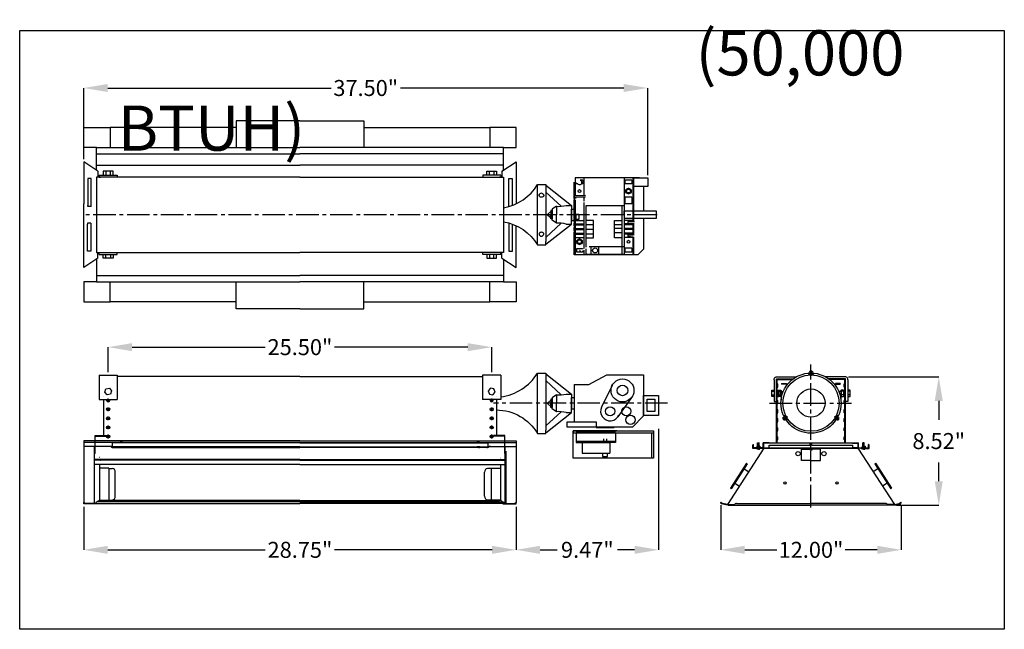
# Model space of a CAD drawing. Extents: x 99 to 492, y 58 to 226.
# Drawn here: x 241 to 306, y 156 to 196 of the extents above; entities that cross this region are included whole.
import ezdxf

# ---------------------------------------------------------------- set-up
doc = ezdxf.new("R2010")
doc.units = 0
doc.header["$LTSCALE"] = 2
doc.header["$MEASUREMENT"] = 0
doc.linetypes.add('CENTER2', pattern=[1.125, 0.75, -0.125, 0.125, -0.125])
doc.layers.get('0').update_dxf_attribs({"linetype": 'CONTINUOUS'})
doc.layers.get('DEFPOINTS').update_dxf_attribs({"linetype": 'CONTINUOUS'})
doc.layers.add('center line', color=4, linetype='CENTER2')
doc.layers.add('Dim', color=2, linetype='CONTINUOUS')
doc.styles.add('SLDTEXTSTYLE3', font='arial.ttf', dxfattribs={"width": 0.694444})
doc.styles.get("Standard").update_dxf_attribs({"font": 'arial.ttf', "height": 0.5})
doc.dimstyles.new('SLDDIMSTYLE5', dxfattribs={"dimtxt": 1.0625, "dimasz": 1.59375, "dimexe": 0, "dimexo": 0.1875, "dimgap": 0.875, "dimtad": 0, "dimtih": 1, "dimtoh": 1, "dimrnd": 1e-09, "dimzin": 0, "dimdsep": 46, "dimtxsty": 'SLDTEXTSTYLE3', "dimcen": 0.09, "dimadec": 0, "dimazin": 0, "dimtfac": 0.1, "dimtofl": 0, "dimtmove": 0, "dimatfit": 3, "dimfxl": 1, "dimfrac": 2, "dimtolj": 1, "dimtzin": 0, "dimarcsym": 0})

# ---------------------------------------------------------------- blocks, each defined once
blk = doc.blocks.new('*D16')
at = {"layer": 'DEFPOINTS', "color": 0, "linetype": 'Continuous', "transparency": 16777216}
for p in [(283.449, 169.038), (273.979, 163.867), (283.449, 160.814)]:
    blk.add_point(p, dxfattribs=at)
at = {"layer": 'Dim', "color": 0, "linetype": 'Continuous', "lineweight": -2, "transparency": 16777216}
for p, q in [((283.449, 168.85), (283.449, 160.814)), ((273.979, 163.68), (273.979, 160.814)), ((275.572, 160.814), (276.698, 160.814)), ((281.855, 160.814), (280.729, 160.814))]:
    blk.add_line(p, q, dxfattribs=at)
at = {"layer": 'Dim', "color": 0, "linetype": 'Continuous', "transparency": 16777216}
for points in [[(275.572, 161.08), (275.572, 160.549), (273.979, 160.814)], [(281.855, 161.08), (281.855, 160.549), (283.449, 160.814)]]:
    blk.add_solid(points, dxfattribs=at)
at = {"layer": 'Dim', "color": 0, "linetype": 'Continuous', "transparency": 16777216, "insert": (278.714, 160.814), "char_height": 1.0625, "attachment_point": 5, "style": 'SLDTEXTSTYLE3'}
blk.add_mtext('\\A1;9.47"', dxfattribs=at)
blk = doc.blocks.new('*D17')
at = {"layer": 'DEFPOINTS', "color": 0, "linetype": 'Continuous', "transparency": 16777216}
for p in [(245.229, 191.507), (245.229, 186.596), (282.729, 185.529)]:
    blk.add_point(p, dxfattribs=at)
at = {"layer": 'Dim', "color": 0, "linetype": 'Continuous', "lineweight": -2, "transparency": 16777216}
for p, q in [((245.229, 186.783), (245.229, 191.507)), ((246.822, 191.507), (261.677, 191.507)), ((281.135, 191.507), (266.28, 191.507)), ((282.729, 185.716), (282.729, 191.507))]:
    blk.add_line(p, q, dxfattribs=at)
at = {"layer": 'Dim', "color": 0, "linetype": 'Continuous', "transparency": 16777216}
for points in [[(246.822, 191.772), (246.822, 191.241), (245.229, 191.507)], [(281.135, 191.772), (281.135, 191.241), (282.729, 191.507)]]:
    blk.add_solid(points, dxfattribs=at)
at = {"layer": 'Dim', "color": 0, "linetype": 'Continuous', "transparency": 16777216, "insert": (263.979, 191.507), "char_height": 1.0625, "attachment_point": 5, "style": 'SLDTEXTSTYLE3'}
blk.add_mtext('\\A1;37.50"', dxfattribs=at)
blk = doc.blocks.new('*D14')
at = {"layer": 'DEFPOINTS', "color": 0, "linetype": 'Continuous', "transparency": 16777216}
for p in [(295.903, 172.304), (299.085, 163.782), (302.081, 163.782)]:
    blk.add_point(p, dxfattribs=at)
at = {"layer": 'Dim', "color": 0, "linetype": 'Continuous', "lineweight": -2, "transparency": 16777216}
for p, q in [((296.09, 172.304), (302.081, 172.304)), ((302.081, 170.71), (302.081, 169.46)), ((302.081, 165.376), (302.081, 166.625)), ((299.272, 163.782), (302.081, 163.782))]:
    blk.add_line(p, q, dxfattribs=at)
at = {"layer": 'Dim', "color": 0, "linetype": 'Continuous', "transparency": 16777216}
for points in [[(301.815, 170.71), (302.347, 170.71), (302.081, 172.304)], [(301.815, 165.376), (302.347, 165.376), (302.081, 163.782)]]:
    blk.add_solid(points, dxfattribs=at)
at = {"layer": 'Dim', "color": 0, "linetype": 'Continuous', "transparency": 16777216, "insert": (302.081, 168.043), "char_height": 1.0625, "attachment_point": 5, "style": 'SLDTEXTSTYLE3'}
blk.add_mtext('\\A1;8.52"', dxfattribs=at)
blk = doc.blocks.new('*D15')
at = {"layer": 'DEFPOINTS', "color": 0, "linetype": 'Continuous', "transparency": 16777216}
for p in [(287.585, 163.968), (299.585, 163.968), (299.585, 160.814)]:
    blk.add_point(p, dxfattribs=at)
at = {"layer": 'Dim', "color": 0, "linetype": 'Continuous', "lineweight": -2, "transparency": 16777216}
for p, q in [((287.585, 163.78), (287.585, 160.814)), ((299.585, 163.78), (299.585, 160.814)), ((289.179, 160.814), (291.318, 160.814)), ((297.991, 160.814), (295.852, 160.814))]:
    blk.add_line(p, q, dxfattribs=at)
at = {"layer": 'Dim', "color": 0, "linetype": 'Continuous', "transparency": 16777216}
for points in [[(289.179, 161.08), (289.179, 160.549), (287.585, 160.814)], [(297.991, 161.08), (297.991, 160.549), (299.585, 160.814)]]:
    blk.add_solid(points, dxfattribs=at)
at = {"layer": 'Dim', "color": 0, "linetype": 'Continuous', "transparency": 16777216, "insert": (293.585, 160.814), "char_height": 1.0625, "attachment_point": 5, "style": 'SLDTEXTSTYLE3'}
blk.add_mtext('\\A1;12.00"', dxfattribs=at)
blk = doc.blocks.new('*D20')
at = {"layer": 'DEFPOINTS', "color": 0, "linetype": 'Continuous', "transparency": 16777216}
for p in [(272.354, 174.285), (246.854, 172.424), (272.354, 172.424)]:
    blk.add_point(p, dxfattribs=at)
at = {"layer": 'Dim', "color": 0, "linetype": 'Continuous', "lineweight": -2, "transparency": 16777216}
for p, q in [((246.854, 172.611), (246.854, 174.285)), ((248.447, 174.285), (257.295, 174.285)), ((270.76, 174.285), (261.912, 174.285)), ((272.354, 172.611), (272.354, 174.285))]:
    blk.add_line(p, q, dxfattribs=at)
at = {"layer": 'Dim', "color": 0, "linetype": 'Continuous', "transparency": 16777216}
for points in [[(248.447, 174.55), (248.447, 174.019), (246.854, 174.285)], [(270.76, 174.55), (270.76, 174.019), (272.354, 174.285)]]:
    blk.add_solid(points, dxfattribs=at)
at = {"layer": 'Dim', "color": 0, "linetype": 'Continuous', "transparency": 16777216, "insert": (259.604, 174.285), "char_height": 1.0625, "attachment_point": 5, "style": 'SLDTEXTSTYLE3'}
blk.add_mtext('\\A1;25.50"', dxfattribs=at)
blk = doc.blocks.new('*D21')
at = {"layer": 'DEFPOINTS', "color": 0, "linetype": 'Continuous', "transparency": 16777216}
for p in [(245.229, 163.867), (273.979, 163.867), (245.229, 160.814)]:
    blk.add_point(p, dxfattribs=at)
at = {"layer": 'Dim', "color": 0, "linetype": 'Continuous', "lineweight": -2, "transparency": 16777216}
for p, q in [((245.229, 163.68), (245.229, 160.814)), ((273.979, 163.68), (273.979, 160.814)), ((246.822, 160.814), (257.295, 160.814)), ((272.385, 160.814), (261.912, 160.814))]:
    blk.add_line(p, q, dxfattribs=at)
at = {"layer": 'Dim', "color": 0, "linetype": 'Continuous', "transparency": 16777216}
for points in [[(246.822, 161.08), (246.822, 160.549), (245.229, 160.814)], [(272.385, 161.08), (272.385, 160.549), (273.979, 160.814)]]:
    blk.add_solid(points, dxfattribs=at)
at = {"layer": 'Dim', "color": 0, "linetype": 'Continuous', "transparency": 16777216, "insert": (259.604, 160.814), "char_height": 1.0625, "attachment_point": 5, "style": 'SLDTEXTSTYLE3'}
blk.add_mtext('\\A1;28.75"', dxfattribs=at)

msp = doc.modelspace()

# ---------------------------------------------------------------- linework, layer by layer
for p, q in [((282.18, 185.529), (277.91, 185.529)), ((277.91, 185.529), (277.91, 184.336)), ((278.413, 185.372), (278.233, 185.372)), ((278.233, 185.372), (278.273, 185.353)), ((278.413, 185.372), (278.413, 185.137)), ((278.471, 185.529), (278.471, 184.351)), ((281.169, 185.529), (281.169, 180.416)), ((281.668, 185.372), (281.2, 185.372)), ((281.2, 185.372), (281.2, 185.137)), ((281.668, 185.372), (281.668, 185.137)), ((281.73, 185.529), (281.73, 182.646)), ((281.793, 185.529), (281.793, 182.642)), ((277.847, 184.172), (277.847, 185.251)), ((277.945, 185.199), (277.945, 185.137)), ((277.945, 185.199), (278.15, 185.1)), ((278.074, 185.137), (277.945, 185.137)), ((278.413, 185.137), (278.321, 185.137)), ((281.668, 185.137), (281.2, 185.137)), ((281.45, 184.837), (281.294, 184.748)), ((281.294, 184.748), (281.294, 184.568)), ((281.605, 184.748), (281.45, 184.837)), ((281.605, 184.568), (281.605, 184.748)), ((282.447, 184.961), (282.447, 183.334)), ((277.847, 182.642), (277.847, 184.082)), ((277.91, 184.074), (277.91, 182.646)), ((278.602, 184.355), (277.912, 184.336)), ((278.602, 184.261), (277.916, 184.243)), ((277.916, 184.243), (277.916, 184.164)), ((278.471, 184.258), (278.471, 183.995)), ((281.668, 184.253), (281.2, 184.253)), ((281.2, 184.253), (281.2, 183.807)), ((281.294, 184.568), (281.45, 184.478)), ((281.45, 184.478), (281.605, 184.568)), ((281.668, 184.253), (281.668, 183.807)), ((278.471, 183.887), (278.471, 180.834)), ((278.627, 180.929), (278.627, 183.692)), ((278.627, 183.692), (278.76, 183.692)), ((278.76, 183.692), (281.12, 183.692)), ((281.013, 183.692), (281.013, 180.451)), ((281.668, 183.807), (281.2, 183.807)), ((277.91, 182.695), (278.471, 182.695)), ((277.972, 182.757), (277.972, 183.131)), ((277.972, 183.131), (278.159, 183.131)), ((278.159, 182.757), (277.972, 182.757)), ((278.159, 183.131), (278.159, 182.757)), ((279.126, 182.695), (278.627, 182.695)), ((279.126, 181.542), (279.126, 182.695)), ((280.514, 181.542), (280.514, 182.695)), ((280.514, 182.695), (281.013, 182.695)), ((281.73, 182.695), (281.169, 182.695)), ((282.447, 182.834), (282.447, 180.791)), ((277.847, 182.354), (277.847, 182.524)), ((277.847, 182.038), (277.847, 182.232)), ((277.91, 182.646), (277.91, 180.416)), ((277.91, 182.477), (278.471, 182.477)), ((277.91, 182.414), (278.471, 182.414)), ((277.91, 182.165), (278.471, 182.165)), ((277.91, 182.103), (278.471, 182.103)), ((278.627, 182.445), (279.126, 182.445)), ((278.627, 182.134), (279.126, 182.134)), ((281.013, 182.414), (280.514, 182.414)), ((281.013, 182.165), (280.514, 182.165)), ((281.73, 182.477), (281.169, 182.477)), ((281.73, 182.414), (281.169, 182.414)), ((281.73, 182.165), (281.169, 182.165)), ((281.73, 182.103), (281.169, 182.103)), ((281.465, 182.653), (281.545, 182.653)), ((281.465, 182.535), (281.544, 182.535)), ((281.544, 182.535), (281.654, 182.533)), ((281.545, 182.653), (281.659, 182.651)), ((281.654, 182.533), (281.837, 182.521)), ((281.659, 182.651), (281.853, 182.638)), ((281.73, 182.528), (281.73, 181.74)), ((281.793, 182.524), (281.793, 181.731)), ((277.847, 180.416), (277.847, 181.918)), ((277.91, 181.853), (278.471, 181.853)), ((277.91, 181.791), (278.471, 181.791)), ((277.91, 181.573), (278.471, 181.573)), ((278.19, 181.471), (278.034, 181.381)), ((278.034, 181.381), (278.034, 181.201)), ((278.346, 181.381), (278.19, 181.471)), ((278.346, 181.201), (278.346, 181.381)), ((278.627, 181.822), (279.126, 181.822)), ((278.627, 181.542), (279.126, 181.542)), ((281.013, 181.885), (280.514, 181.885)), ((281.013, 181.542), (280.514, 181.542)), ((281.73, 181.853), (281.169, 181.853)), ((281.73, 181.791), (281.169, 181.791)), ((281.73, 181.573), (281.169, 181.573)), ((281.465, 181.75), (281.579, 181.75)), ((281.465, 181.632), (281.575, 181.632)), ((281.575, 181.632), (281.746, 181.621)), ((281.579, 181.75), (281.765, 181.738)), ((281.73, 181.622), (281.73, 180.416)), ((281.793, 181.609), (281.793, 180.416)), ((278.023, 180.598), (278.023, 180.85)), ((278.023, 180.85), (278.388, 180.85)), ((278.034, 181.201), (278.19, 181.111)), ((278.19, 181.111), (278.346, 181.201)), ((278.388, 180.85), (278.388, 180.792)), ((278.471, 180.722), (278.471, 180.416)), ((278.657, 180.95), (278.627, 180.95)), ((278.627, 180.451), (278.627, 180.808)), ((281.12, 180.95), (278.825, 180.95)), ((278.976, 180.451), (278.976, 180.95)), ((279.48, 180.451), (279.48, 180.95)), ((281.668, 180.865), (281.2, 180.865)), ((281.2, 180.865), (281.2, 180.601)), ((281.668, 180.865), (281.668, 180.601)), ((282.447, 180.791), (282.073, 180.416)), ((278.388, 180.598), (278.023, 180.598)), ((278.388, 180.684), (278.388, 180.598)), ((281.12, 180.451), (278.627, 180.451)), ((281.668, 180.601), (281.2, 180.601))]:
    msp.add_line(p, q)
at = {"linetype": 'Continuous'}
for p, q in [((275.401, 181.081), (275.401, 185.087)), ((275.401, 185.087), (275.947, 185.087)), ((275.947, 185.087), (275.947, 184.867)), ((275.947, 185.043), (277.661, 183.7)), ((275.947, 184.867), (275.947, 181.3)), ((275.947, 184.591), (276.982, 183.643)), ((277.847, 184.322), (277.847, 181.845)), ((276.661, 183.643), (276.366, 183.454)), ((276.366, 183.454), (276.366, 183.084)), ((276.661, 183.643), (276.661, 183.084)), ((277.297, 183.7), (277.661, 183.7)), ((277.661, 183.7), (277.661, 183.084)), ((277.661, 183.55), (277.661, 183.084)), ((276.366, 182.713), (276.366, 183.084)), ((276.661, 182.524), (276.366, 182.713)), ((276.661, 182.524), (276.661, 183.084)), ((277.661, 182.617), (277.661, 183.084)), ((277.661, 182.467), (277.661, 183.084)), ((275.947, 181.577), (276.982, 182.524)), ((275.947, 181.125), (277.661, 182.467)), ((277.297, 182.467), (277.661, 182.467)), ((275.401, 181.081), (275.947, 181.081)), ((275.947, 181.081), (275.947, 181.3)), ((246.253, 172.424), (247.454, 172.424)), ((246.253, 172.424), (246.253, 170.799)), ((247.454, 172.424), (247.454, 170.799)), ((272.954, 172.424), (271.753, 172.424)), ((271.753, 172.424), (271.753, 170.799)), ((272.954, 172.424), (272.954, 170.799)), ((275.401, 168.551), (275.401, 172.557)), ((275.401, 172.557), (275.947, 172.557)), ((275.947, 172.557), (275.947, 172.337)), ((275.947, 172.512), (277.661, 171.17)), ((275.947, 172.337), (275.947, 168.77)), ((293.423, 172.55), (293.423, 172.501)), ((293.423, 172.501), (293.455, 172.501)), ((293.423, 172.501), (293.423, 172.483)), ((293.423, 172.483), (293.506, 172.483)), ((293.535, 172.659), (293.487, 172.659)), ((293.487, 172.659), (293.487, 172.652)), ((293.487, 172.652), (293.684, 172.652)), ((293.487, 172.55), (293.487, 172.501)), ((293.635, 172.659), (293.535, 172.659)), ((293.535, 172.564), (293.535, 172.652)), ((293.635, 172.644), (293.535, 172.622)), ((293.635, 172.615), (293.535, 172.593)), ((293.635, 172.586), (293.535, 172.564)), ((293.535, 172.545), (293.535, 172.555)), ((293.602, 172.52), (293.539, 172.507)), ((293.624, 172.467), (293.55, 172.451)), ((293.615, 172.436), (293.559, 172.424)), ((293.568, 172.484), (293.565, 172.483)), ((293.602, 172.404), (293.572, 172.397)), ((293.581, 172.693), (293.582, 172.69)), ((293.582, 172.69), (293.588, 172.69)), ((293.629, 172.555), (293.583, 172.545)), ((293.589, 172.693), (293.588, 172.69)), ((293.635, 172.659), (293.684, 172.659)), ((293.635, 172.564), (293.635, 172.652)), ((293.635, 172.545), (293.635, 172.555)), ((293.664, 172.483), (293.747, 172.483)), ((293.683, 172.55), (293.683, 172.501)), ((293.684, 172.659), (293.684, 172.652)), ((293.715, 172.501), (293.747, 172.501)), ((293.747, 172.55), (293.747, 172.501)), ((293.747, 172.501), (293.747, 172.483)), ((275.947, 172.061), (276.982, 171.113)), ((277.847, 171.792), (277.847, 169.315)), ((277.847, 171.792), (278.81, 171.792)), ((291.142, 172.101), (291.142, 170.679)), ((291.287, 167.933), (291.287, 172.183)), ((291.287, 172.183), (292.409, 172.183)), ((291.287, 170.679), (291.287, 172.158)), ((291.312, 167.908), (291.312, 172.158)), ((291.312, 172.158), (292.376, 172.158)), ((291.312, 172.133), (292.343, 172.133)), ((291.337, 167.933), (291.337, 172.158)), ((291.337, 171.837), (291.376, 171.837)), ((291.337, 171.837), (291.337, 171.633)), ((291.337, 171.633), (291.376, 171.633)), ((291.352, 172.133), (291.352, 172.094)), ((291.376, 171.633), (291.376, 171.837)), ((291.634, 171.87), (291.634, 171.831)), ((291.634, 171.87), (291.837, 171.87)), ((291.837, 171.831), (291.634, 171.831)), ((291.751, 171.87), (291.751, 171.831)), ((291.751, 171.87), (291.954, 171.87)), ((291.954, 171.831), (291.751, 171.831)), ((291.954, 171.87), (291.954, 171.831)), ((295.883, 172.183), (294.761, 172.183)), ((295.858, 172.158), (294.794, 172.158)), ((295.858, 172.133), (294.827, 172.133)), ((295.216, 171.87), (295.216, 171.831)), ((295.419, 171.87), (295.216, 171.87)), ((295.216, 171.831), (295.419, 171.831)), ((295.536, 171.87), (295.333, 171.87)), ((295.333, 171.831), (295.536, 171.831)), ((295.419, 171.87), (295.419, 171.831)), ((295.536, 171.87), (295.536, 171.831)), ((295.833, 171.837), (295.794, 171.837)), ((295.794, 171.633), (295.794, 171.837)), ((295.833, 171.633), (295.794, 171.633)), ((295.818, 172.133), (295.818, 172.094)), ((295.833, 167.933), (295.833, 172.158)), ((295.833, 171.837), (295.833, 171.633)), ((295.858, 167.908), (295.858, 172.158)), ((295.883, 167.933), (295.883, 172.183)), ((295.883, 170.679), (295.883, 172.158)), ((296.028, 172.101), (296.028, 170.679)), ((276.661, 171.113), (276.366, 170.924)), ((276.366, 170.924), (276.366, 170.554)), ((276.661, 171.113), (276.661, 170.554)), ((277.297, 171.17), (277.661, 171.17)), ((277.661, 171.17), (277.661, 170.554)), ((277.661, 171.02), (277.661, 170.554)), ((290.973, 171.002), (290.973, 171.418)), ((290.973, 171.418), (291.142, 171.418)), ((290.973, 171.349), (291.142, 171.349)), ((290.973, 171.121), (291.142, 171.121)), ((291.142, 171.002), (290.973, 171.002)), ((291.337, 171.409), (291.399, 171.409)), ((291.399, 171.21), (291.337, 171.21)), ((291.337, 171.012), (291.399, 171.012)), ((291.338, 171.323), (291.338, 171.097)), ((291.399, 171.409), (291.417, 171.418)), ((291.399, 171.409), (291.399, 171.012)), ((291.399, 171.012), (291.399, 171.409)), ((291.399, 171.34), (291.417, 171.349)), ((291.399, 171.128), (291.415, 171.121)), ((291.399, 171.012), (291.418, 171.002)), ((291.415, 171.121), (291.568, 171.121)), ((291.417, 171.418), (291.568, 171.418)), ((291.417, 171.418), (291.418, 171.002)), ((291.417, 171.349), (291.568, 171.349)), ((291.568, 171.002), (291.418, 171.002)), ((291.568, 171.349), (291.568, 171.418)), ((291.568, 171.418), (291.598, 171.402)), ((291.568, 171.121), (291.568, 171.349)), ((291.568, 171.121), (291.568, 171.002)), ((291.568, 171.002), (291.598, 171.018)), ((291.598, 171.139), (291.598, 170.755)), ((291.598, 171.06), (291.647, 171.06)), ((295.572, 171.06), (295.523, 171.06)), ((295.602, 171.418), (295.572, 171.402)), ((295.572, 171.139), (295.572, 170.755)), ((295.602, 171.002), (295.572, 171.018)), ((295.753, 171.418), (295.602, 171.418)), ((295.602, 171.349), (295.602, 171.418)), ((295.753, 171.349), (295.602, 171.349)), ((295.602, 171.121), (295.602, 171.349)), ((295.755, 171.121), (295.602, 171.121)), ((295.602, 171.121), (295.602, 171.002)), ((295.602, 171.002), (295.752, 171.002)), ((295.753, 171.418), (295.752, 171.002)), ((295.771, 171.012), (295.752, 171.002)), ((295.771, 171.409), (295.753, 171.418)), ((295.771, 171.34), (295.753, 171.349)), ((295.771, 171.128), (295.755, 171.121)), ((295.833, 171.409), (295.771, 171.409)), ((295.771, 171.409), (295.771, 171.012)), ((295.771, 171.012), (295.771, 171.409)), ((295.771, 171.21), (295.833, 171.21)), ((295.833, 171.012), (295.771, 171.012)), ((295.832, 171.323), (295.832, 171.097)), ((296.197, 171.418), (296.028, 171.418)), ((296.197, 171.349), (296.028, 171.349)), ((296.197, 171.121), (296.028, 171.121)), ((296.028, 171.002), (296.197, 171.002)), ((296.197, 171.002), (296.197, 171.418)), ((246.253, 170.799), (247.454, 170.799)), ((246.537, 170.799), (246.537, 168.405)), ((272.954, 170.799), (271.753, 170.799)), ((272.67, 170.799), (272.67, 168.405)), ((276.366, 170.183), (276.366, 170.554)), ((276.661, 169.994), (276.661, 170.554)), ((277.661, 170.087), (277.661, 170.554)), ((277.661, 169.937), (277.661, 170.554)), ((291.142, 170.679), (291.287, 170.679)), ((291.337, 170.735), (291.376, 170.735)), ((291.337, 170.735), (291.337, 170.532)), ((291.337, 170.532), (291.376, 170.532)), ((291.376, 170.532), (291.376, 170.735)), ((291.598, 170.834), (291.603, 170.834)), ((295.572, 170.834), (295.567, 170.834)), ((295.794, 170.532), (295.794, 170.735)), ((295.833, 170.532), (295.794, 170.532)), ((295.833, 170.735), (295.833, 170.532)), ((296.028, 170.679), (295.883, 170.679)), ((275.947, 169.047), (276.982, 169.994)), ((275.947, 168.595), (277.661, 169.937)), ((276.661, 169.994), (276.366, 170.183)), ((277.297, 169.937), (277.661, 169.937)), ((291.337, 170.133), (291.376, 170.133)), ((291.337, 170.133), (291.337, 169.93)), ((291.337, 169.93), (291.376, 169.93)), ((291.376, 169.93), (291.376, 170.133)), ((291.722, 169.604), (291.728, 169.608)), ((291.746, 169.562), (291.722, 169.604)), ((291.827, 169.438), (291.728, 169.608)), ((291.829, 169.61), (291.753, 169.566)), ((291.76, 169.569), (291.829, 169.493)), ((291.785, 169.713), (291.828, 169.738)), ((291.785, 169.584), (291.854, 169.508)), ((291.81, 169.599), (291.879, 169.523)), ((291.817, 169.658), (291.86, 169.683)), ((291.828, 169.738), (291.843, 169.746)), ((291.844, 169.71), (291.828, 169.738)), ((291.846, 169.619), (291.837, 169.614)), ((291.84, 169.608), (291.871, 169.574)), ((291.884, 169.675), (291.843, 169.746)), ((291.883, 169.602), (291.927, 169.555)), ((291.918, 169.649), (291.97, 169.592)), ((291.932, 169.591), (291.934, 169.589)), ((291.95, 169.656), (291.988, 169.614)), ((291.984, 169.661), (292.005, 169.638)), ((295.169, 169.632), (295.178, 169.661)), ((295.19, 169.604), (295.207, 169.658)), ((295.212, 169.581), (295.235, 169.653)), ((295.255, 169.621), (295.256, 169.624)), ((295.27, 169.573), (295.289, 169.635)), ((295.327, 169.746), (295.285, 169.675)), ((295.287, 169.532), (295.301, 169.577)), ((295.353, 169.658), (295.31, 169.683)), ((295.31, 169.512), (295.341, 169.609)), ((295.324, 169.619), (295.333, 169.614)), ((295.342, 169.738), (295.326, 169.71)), ((295.342, 169.738), (295.327, 169.746)), ((295.335, 169.497), (295.366, 169.595)), ((295.341, 169.61), (295.417, 169.566)), ((295.385, 169.713), (295.342, 169.738)), ((295.441, 169.607), (295.342, 169.436)), ((295.36, 169.483), (295.391, 169.58)), ((295.424, 169.562), (295.447, 169.603)), ((295.447, 169.603), (295.441, 169.607)), ((295.833, 170.133), (295.794, 170.133)), ((295.794, 169.93), (295.794, 170.133)), ((295.833, 169.93), (295.794, 169.93)), ((295.833, 170.133), (295.833, 169.93)), ((277.847, 169.315), (279.301, 169.315)), ((279.301, 169.315), (279.301, 168.954)), ((279.301, 168.954), (280.492, 168.954)), ((291.337, 169.532), (291.376, 169.532)), ((291.337, 169.532), (291.337, 169.328)), ((291.337, 169.328), (291.376, 169.328)), ((291.337, 168.93), (291.376, 168.93)), ((291.337, 168.93), (291.337, 168.727)), ((291.376, 169.328), (291.376, 169.532)), ((291.376, 168.727), (291.376, 168.93)), ((291.74, 169.505), (291.743, 169.506)), ((291.747, 169.5), (291.743, 169.506)), ((291.744, 169.498), (291.747, 169.5)), ((291.746, 169.562), (291.797, 169.475)), ((291.797, 169.475), (291.82, 169.434)), ((291.879, 169.523), (291.803, 169.479)), ((291.82, 169.434), (291.827, 169.438)), ((291.896, 169.532), (291.887, 169.527)), ((291.915, 169.488), (291.958, 169.513)), ((291.947, 169.433), (291.99, 169.458)), ((292.005, 169.466), (291.964, 169.538)), ((291.99, 169.458), (291.974, 169.485)), ((291.99, 169.458), (292.005, 169.466)), ((295.206, 169.538), (295.165, 169.466)), ((295.18, 169.458), (295.165, 169.466)), ((295.196, 169.485), (295.18, 169.458)), ((295.223, 169.433), (295.18, 169.458)), ((295.255, 169.488), (295.212, 169.513)), ((295.274, 169.532), (295.283, 169.527)), ((295.291, 169.523), (295.367, 169.479)), ((295.349, 169.432), (295.342, 169.436)), ((295.373, 169.475), (295.349, 169.432)), ((295.373, 169.475), (295.424, 169.562)), ((295.426, 169.506), (295.423, 169.5)), ((295.426, 169.498), (295.423, 169.5)), ((295.43, 169.505), (295.426, 169.506)), ((295.833, 169.532), (295.794, 169.532)), ((295.794, 169.328), (295.794, 169.532)), ((295.833, 169.328), (295.794, 169.328)), ((295.833, 168.93), (295.794, 168.93)), ((295.794, 168.727), (295.794, 168.93)), ((295.833, 169.532), (295.833, 169.328)), ((295.833, 168.93), (295.833, 168.727)), ((245.987, 167.209), (245.987, 168.405)), ((245.987, 168.405), (246.743, 168.405)), ((245.987, 168.367), (246.743, 168.367)), ((246.551, 168.405), (246.551, 168.367)), ((273.221, 168.405), (272.464, 168.405)), ((273.221, 168.367), (272.464, 168.367)), ((272.656, 168.405), (272.656, 168.367)), ((273.221, 167.209), (273.221, 168.405)), ((275.401, 168.551), (275.947, 168.551)), ((275.947, 168.551), (275.947, 168.77)), ((280.673, 168.716), (277.776, 168.716)), ((280.596, 168.616), (277.981, 168.616)), ((277.981, 168.616), (277.981, 167.95)), ((280.596, 168.616), (280.596, 167.95)), ((291.337, 168.727), (291.376, 168.727)), ((291.337, 168.328), (291.376, 168.328)), ((291.337, 168.328), (291.337, 168.125)), ((291.376, 168.125), (291.376, 168.328)), ((295.833, 168.727), (295.794, 168.727)), ((295.833, 168.328), (295.794, 168.328)), ((295.794, 168.125), (295.794, 168.328)), ((295.833, 168.328), (295.833, 168.125)), ((259.604, 168.054), (245.229, 168.054)), ((259.604, 167.944), (245.229, 167.944)), ((247.116, 167.691), (245.229, 167.692)), ((245.949, 163.903), (245.949, 167.691)), ((247.116, 167.919), (247.116, 167.664)), ((259.604, 167.919), (247.116, 167.919)), ((259.604, 167.664), (247.116, 167.664)), ((247.181, 167.611), (259.604, 167.611)), ((247.642, 167.664), (247.652, 167.656)), ((247.652, 167.656), (247.829, 167.656)), ((247.664, 167.618), (247.664, 167.656)), ((247.741, 167.618), (247.664, 167.618)), ((247.789, 168.038), (247.692, 168.024)), ((247.692, 168.038), (247.789, 168.038)), ((247.692, 167.944), (247.692, 168.038)), ((247.789, 167.988), (247.692, 167.974)), ((247.692, 167.944), (247.789, 167.944)), ((247.741, 167.656), (247.741, 167.618)), ((247.741, 167.618), (247.817, 167.618)), ((247.789, 167.944), (247.789, 168.038)), ((247.817, 167.618), (247.817, 167.656)), ((247.839, 167.664), (247.829, 167.656)), ((259.604, 168.054), (273.979, 168.054)), ((259.604, 167.944), (273.979, 167.944)), ((259.604, 167.919), (272.092, 167.919)), ((259.604, 167.664), (272.092, 167.664)), ((272.026, 167.611), (259.604, 167.611)), ((271.368, 167.664), (271.378, 167.656)), ((271.555, 167.656), (271.378, 167.656)), ((271.39, 167.618), (271.39, 167.656)), ((271.467, 167.618), (271.39, 167.618)), ((271.418, 168.038), (271.515, 168.024)), ((271.515, 168.038), (271.418, 168.038)), ((271.418, 167.944), (271.418, 168.038)), ((271.418, 167.988), (271.515, 167.974)), ((271.515, 167.944), (271.418, 167.944)), ((271.467, 167.656), (271.467, 167.618)), ((271.467, 167.618), (271.543, 167.618)), ((271.515, 167.944), (271.515, 168.038)), ((271.543, 167.618), (271.543, 167.656)), ((271.565, 167.664), (271.555, 167.656)), ((272.092, 167.919), (272.092, 167.664)), ((272.092, 167.691), (273.979, 167.692)), ((273.258, 163.903), (273.258, 167.691)), ((277.981, 167.95), (278.366, 167.95)), ((278.366, 167.95), (278.366, 167.233)), ((279.791, 168.182), (279.791, 167.983)), ((279.791, 167.983), (279.987, 167.983)), ((279.987, 168.182), (279.987, 167.983)), ((280.211, 167.95), (280.211, 167.233)), ((280.596, 167.95), (280.211, 167.95)), ((289.71, 167.544), (289.71, 167.799)), ((289.71, 167.799), (289.735, 167.799)), ((289.735, 167.569), (289.735, 167.824)), ((289.735, 167.824), (289.76, 167.824)), ((289.76, 167.594), (289.76, 167.824)), ((289.989, 167.64), (289.978, 167.626)), ((290.186, 167.703), (289.989, 167.703)), ((289.989, 167.703), (289.989, 167.64)), ((289.989, 167.64), (290.186, 167.64)), ((289.999, 167.64), (289.999, 167.594)), ((290.028, 167.64), (290.021, 167.626)), ((290.136, 167.918), (290.039, 167.904)), ((290.039, 167.918), (290.136, 167.918)), ((290.039, 167.703), (290.039, 167.918)), ((290.136, 167.867), (290.039, 167.853)), ((290.136, 167.817), (290.039, 167.803)), ((290.136, 167.766), (290.039, 167.752)), ((290.136, 167.716), (290.045, 167.703)), ((290.048, 167.703), (290.048, 167.64)), ((290.059, 167.64), (290.056, 167.626)), ((290.088, 167.64), (290.088, 167.626)), ((290.116, 167.64), (290.119, 167.626)), ((290.136, 167.703), (290.136, 167.918)), ((290.147, 167.64), (290.154, 167.626)), ((290.162, 167.703), (290.162, 167.64)), ((290.176, 167.64), (290.176, 167.594)), ((290.186, 167.703), (290.186, 167.64)), ((290.186, 167.64), (290.198, 167.626)), ((290.802, 167.933), (290.415, 167.933)), ((290.415, 167.594), (290.415, 167.933)), ((290.44, 167.571), (290.44, 167.908)), ((290.827, 167.908), (290.44, 167.908)), ((290.809, 167.571), (290.809, 167.764)), ((290.809, 167.764), (293.536, 167.764)), ((290.827, 167.933), (296.343, 167.933)), ((291.337, 168.125), (291.376, 168.125)), ((293.634, 167.911), (293.536, 167.897)), ((293.536, 167.911), (293.634, 167.911)), ((293.536, 167.764), (293.536, 167.911)), ((293.634, 167.86), (293.536, 167.847)), ((293.634, 167.81), (293.536, 167.796)), ((293.634, 167.764), (293.536, 167.764)), ((293.634, 167.764), (293.634, 167.911)), ((293.634, 167.764), (296.361, 167.764)), ((295.833, 168.125), (295.794, 168.125)), ((296.343, 167.908), (296.73, 167.908)), ((296.343, 167.908), (296.73, 167.908)), ((296.361, 167.571), (296.361, 167.764)), ((296.368, 167.933), (296.755, 167.933)), ((296.368, 167.933), (296.755, 167.933)), ((296.73, 167.571), (296.73, 167.908)), ((296.755, 167.594), (296.755, 167.933)), ((296.984, 167.64), (296.972, 167.626)), ((296.984, 167.703), (297.181, 167.703)), ((296.984, 167.703), (296.984, 167.64)), ((297.181, 167.64), (296.984, 167.64)), ((296.994, 167.64), (296.994, 167.594)), ((297.008, 167.703), (297.008, 167.64)), ((297.023, 167.64), (297.016, 167.626)), ((297.034, 167.918), (297.131, 167.904)), ((297.131, 167.918), (297.034, 167.918)), ((297.034, 167.703), (297.034, 167.918)), ((297.034, 167.918), (297.131, 167.904)), ((297.131, 167.918), (297.034, 167.918)), ((297.034, 167.867), (297.131, 167.853)), ((297.034, 167.867), (297.131, 167.853)), ((297.034, 167.817), (297.131, 167.803)), ((297.034, 167.817), (297.131, 167.803)), ((297.034, 167.766), (297.131, 167.752)), ((297.034, 167.766), (297.131, 167.752)), ((297.034, 167.716), (297.124, 167.703)), ((297.054, 167.64), (297.051, 167.626)), ((297.082, 167.64), (297.082, 167.626)), ((297.111, 167.64), (297.114, 167.626)), ((297.121, 167.703), (297.121, 167.64)), ((297.131, 167.703), (297.131, 167.918)), ((297.142, 167.64), (297.149, 167.626)), ((297.171, 167.64), (297.171, 167.594)), ((297.181, 167.703), (297.181, 167.64)), ((297.181, 167.64), (297.192, 167.626)), ((297.41, 167.594), (297.41, 167.824)), ((297.435, 167.824), (297.41, 167.824)), ((297.435, 167.824), (297.41, 167.824)), ((297.435, 167.569), (297.435, 167.824)), ((297.46, 167.799), (297.435, 167.799)), ((297.46, 167.799), (297.435, 167.799)), ((297.46, 167.544), (297.46, 167.799)), ((245.924, 167.371), (245.924, 163.903)), ((245.987, 167.209), (245.949, 167.209)), ((273.221, 167.209), (273.258, 167.209)), ((273.284, 167.371), (273.284, 163.903)), ((278.366, 167.233), (280.211, 167.233)), ((279.725, 167.233), (279.725, 167.009)), ((279.725, 167.009), (279.987, 167.009)), ((279.987, 167.009), (280.053, 167.009)), ((280.053, 167.009), (280.053, 167.233)), ((290.257, 167.544), (289.71, 167.544)), ((290.271, 167.569), (289.735, 167.569)), ((290.415, 167.594), (289.76, 167.594)), ((289.989, 167.544), (289.999, 167.535)), ((289.999, 167.535), (290.176, 167.535)), ((290.011, 167.497), (290.011, 167.535)), ((290.088, 167.497), (290.011, 167.497)), ((290.088, 167.535), (290.088, 167.497)), ((290.088, 167.497), (290.164, 167.497)), ((290.164, 167.497), (290.164, 167.535)), ((290.186, 167.544), (290.176, 167.535)), ((290.272, 167.571), (293.585, 167.571)), ((290.44, 167.594), (290.809, 167.594)), ((292.96, 166.759), (292.96, 167.534)), ((292.96, 167.534), (293.585, 167.534)), ((292.96, 167.509), (293.585, 167.509)), ((293.508, 167.471), (293.508, 167.509)), ((293.585, 167.471), (293.508, 167.471)), ((296.897, 167.571), (293.585, 167.571)), ((294.21, 167.534), (293.585, 167.534)), ((294.21, 167.509), (293.585, 167.509)), ((293.585, 167.509), (293.585, 167.471)), ((293.585, 167.471), (293.662, 167.471)), ((293.662, 167.471), (293.662, 167.509)), ((294.21, 166.759), (294.21, 167.534)), ((296.73, 167.594), (296.361, 167.594)), ((296.755, 167.594), (297.41, 167.594)), ((296.899, 167.569), (297.435, 167.569)), ((296.913, 167.544), (297.46, 167.544)), ((296.984, 167.544), (296.994, 167.535)), ((297.171, 167.535), (296.994, 167.535)), ((297.006, 167.497), (297.006, 167.535)), ((297.082, 167.497), (297.006, 167.497)), ((297.082, 167.535), (297.082, 167.497)), ((297.082, 167.497), (297.159, 167.497)), ((297.159, 167.497), (297.159, 167.535)), ((297.181, 167.544), (297.171, 167.535)), ((259.604, 166.819), (245.924, 166.819)), ((259.604, 166.765), (245.924, 166.765)), ((259.604, 166.495), (245.987, 166.495)), ((246.266, 166.949), (246.26, 166.949)), ((246.266, 166.495), (246.266, 164.117)), ((259.604, 166.819), (273.284, 166.819)), ((259.604, 166.765), (273.284, 166.765)), ((259.604, 166.495), (273.221, 166.495)), ((272.942, 166.949), (272.947, 166.949)), ((272.942, 166.495), (272.942, 164.117)), ((293.585, 166.759), (292.96, 166.759)), ((293.585, 166.759), (294.21, 166.759)), ((246.895, 166.236), (246.895, 164.117)), ((246.895, 166.229), (247.126, 166.229)), ((247.322, 164.376), (247.322, 165.977)), ((271.885, 164.376), (271.885, 165.977)), ((272.312, 166.229), (272.081, 166.229)), ((272.312, 166.236), (272.312, 164.117)), ((245.229, 163.867), (245.229, 163.968)), ((245.268, 163.968), (245.229, 163.968)), ((245.795, 163.867), (245.229, 163.867)), ((245.268, 163.903), (245.268, 163.968)), ((245.757, 163.903), (245.268, 163.903)), ((246.103, 163.867), (245.537, 163.867)), ((246.066, 163.903), (245.577, 163.903)), ((245.987, 163.903), (259.604, 163.903)), ((245.987, 163.903), (245.987, 163.867)), ((259.604, 164), (246.129, 164)), ((246.266, 164.117), (246.261, 164.117)), ((246.261, 164.117), (246.261, 164.077)), ((259.604, 164.088), (246.339, 164.088)), ((246.895, 164.124), (247.126, 164.124)), ((259.604, 164.088), (272.868, 164.088)), ((259.604, 164), (273.079, 164)), ((273.221, 163.903), (259.604, 163.903)), ((272.312, 164.124), (272.081, 164.124)), ((272.942, 164.117), (272.946, 164.117)), ((272.946, 164.117), (272.946, 164.077)), ((273.104, 163.867), (273.67, 163.867)), ((273.141, 163.903), (273.63, 163.903)), ((273.221, 163.903), (273.221, 163.867)), ((273.412, 163.867), (273.979, 163.867)), ((273.45, 163.903), (273.939, 163.903)), ((273.939, 163.903), (273.939, 163.968)), ((273.939, 163.968), (273.979, 163.968)), ((273.979, 163.867), (273.979, 163.968)), ((287.62, 163.98), (287.585, 163.968)), ((287.617, 163.879), (287.585, 163.968)), ((288.04, 163.782), (287.617, 163.879)), ((287.645, 163.911), (287.62, 163.98)), ((288.022, 163.825), (287.645, 163.911)), ((288.022, 163.825), (288.032, 163.824)), ((288.04, 163.82), (288.024, 163.829)), ((288.04, 163.82), (288.504, 163.82)), ((288.04, 163.782), (288.04, 163.82)), ((288.085, 163.782), (293.585, 163.782)), ((288.628, 163.898), (293.585, 163.898)), ((298.542, 163.898), (293.585, 163.898)), ((299.085, 163.782), (293.585, 163.782)), ((299.13, 163.82), (298.666, 163.82)), ((299.13, 163.782), (299.553, 163.879)), ((299.13, 163.82), (299.146, 163.829)), ((299.13, 163.782), (299.13, 163.82)), ((299.148, 163.825), (299.138, 163.824)), ((299.148, 163.825), (299.525, 163.911)), ((299.525, 163.911), (299.55, 163.98)), ((299.55, 163.98), (299.585, 163.968)), ((299.553, 163.879), (299.585, 163.968))]:
    msp.add_line(p, q, dxfattribs=at)
at = {"color": 250, "linetype": 'Continuous', "ltscale": 0.083333}
msp.add_line((280.596, 168.021), (277.981, 168.021), dxfattribs=at)
at = {"color": 250, "linetype": 'Continuous'}
for p, q in [((246.895, 166.25), (246.266, 166.25)), ((246.895, 166.236), (246.266, 166.236)), ((272.312, 166.25), (272.942, 166.25)), ((272.312, 166.236), (272.942, 166.236)), ((246.261, 164.103), (246.895, 164.103)), ((246.266, 164.117), (246.895, 164.117)), ((272.942, 164.117), (272.312, 164.117)), ((272.946, 164.103), (272.312, 164.103))]:
    msp.add_line(p, q, dxfattribs=at)
at = {"linetype": 'Continuous'}
for points in [[(240.969, 195.339), (306.44, 195.339), (306.44, 155.533), (240.969, 155.533)], [(246.528, 185.725), (247.179, 185.725), (247.179, 185.977), (246.528, 185.977)], [(246.705, 185.725), (247.007, 185.725), (247.007, 185.977), (246.705, 185.977)], [(272.679, 185.725), (272.028, 185.725), (272.028, 185.977), (272.679, 185.977)], [(272.503, 185.725), (272.2, 185.725), (272.2, 185.977), (272.503, 185.977)], [(281.793, 185.529), (282.729, 185.529), (282.729, 184.961), (281.793, 184.961)], [(246.528, 180.442), (247.179, 180.442), (247.179, 180.191), (246.528, 180.191)], [(246.705, 180.442), (247.007, 180.442), (247.007, 180.191), (246.705, 180.191)], [(272.679, 180.442), (272.028, 180.442), (272.028, 180.191), (272.679, 180.191)], [(272.503, 180.442), (272.2, 180.442), (272.2, 180.191), (272.503, 180.191)], [(246.932, 171.548), (247.081, 171.371), (247.003, 171.154), (246.775, 171.113), (246.626, 171.29), (246.705, 171.507)], [(272.275, 171.548), (272.126, 171.371), (272.205, 171.154), (272.432, 171.113), (272.581, 171.29), (272.503, 171.507)], [(282.447, 171.08), (283.449, 171.08), (283.449, 169.751), (282.447, 169.751)], [(282.697, 170.83), (283.199, 170.83), (283.199, 170.001), (282.697, 170.001)], [(277.776, 168.716), (283.115, 168.716), (283.115, 166.899), (277.776, 166.899)]]:
    msp.add_lwpolyline(points, close=True, dxfattribs=at)
for points in [[(259.604, 189.334), (255.354, 189.334), (255.354, 187.551)], [(259.604, 189.334), (263.854, 189.334), (263.854, 187.551)], [(245.229, 188.871), (246.982, 188.871)], [(245.229, 187.551), (245.229, 188.871)], [(255.354, 188.871), (246.982, 188.871), (246.982, 187.551)], [(263.854, 188.871), (272.225, 188.871), (272.225, 187.551)], [(273.979, 188.871), (272.225, 188.871)], [(273.979, 187.551), (273.979, 188.871)], [(246.066, 187.551), (245.229, 187.551)], [(246.066, 186.371), (246.066, 187.551), (259.604, 187.551)], [(273.142, 186.371), (273.142, 187.551), (259.604, 187.551)], [(273.142, 187.551), (273.979, 187.551)], [(246.175, 185.975), (246.175, 185.975), (246.175, 185.975), (245.229, 186.596), (245.229, 183.815)], [(246.066, 187.121), (259.604, 187.121)], [(273.142, 187.121), (259.604, 187.121)], [(273.032, 185.975), (273.032, 185.975), (273.032, 185.975), (273.979, 186.596), (273.979, 183.815)], [(246.066, 186.047), (246.066, 186.371), (259.604, 186.371)], [(246.175, 185.975), (246.175, 185.584)], [(273.142, 186.047), (273.142, 186.371), (259.604, 186.371)], [(273.032, 185.975), (273.032, 185.584)], [(245.72, 183.631), (245.72, 185.502), (245.492, 185.502), (245.492, 183.705)], [(259.604, 185.584), (246.066, 185.584), (246.066, 180.584), (259.604, 180.584)], [(246.246, 185.725), (247.451, 185.725), (247.451, 185.584)], [(246.246, 185.725), (246.246, 185.584), (246.335, 185.584)], [(259.604, 185.584), (273.142, 185.584), (273.142, 180.584), (259.604, 180.584)], [(272.961, 185.725), (271.756, 185.725), (271.756, 185.584)], [(272.961, 185.725), (272.961, 185.584), (272.872, 185.584)], [(273.487, 183.631), (273.487, 185.502), (273.715, 185.502), (273.715, 183.705)], [(246.175, 180.193), (246.175, 180.193), (246.175, 180.193), (245.229, 179.572), (245.229, 183.815)], [(245.72, 183.631), (245.492, 183.631), (245.492, 183.705)], [(276.366, 183.084), (276.366, 183.358), (276.285, 183.358), (276.285, 183.084)], [(277.661, 183.084), (277.661, 183.459), (277.847, 183.459)], [(281.169, 183.084), (281.169, 183.334), (283.286, 183.334), (283.286, 182.834), (281.169, 182.834)], [(276.285, 183.295), (276.089, 183.123), (276.089, 183.084)], [(276.285, 182.873), (276.089, 183.044), (276.089, 183.084)], [(276.285, 183.236), (276.366, 183.236)], [(276.366, 183.084), (276.366, 182.809), (276.285, 182.809), (276.285, 183.084)], [(276.285, 182.931), (276.366, 182.931)], [(277.661, 183.084), (277.661, 182.709), (277.847, 182.709)], [(245.706, 182.533), (245.706, 180.666), (245.478, 180.666), (245.478, 182.457)], [(245.706, 182.533), (245.478, 182.533), (245.478, 182.457)], [(273.032, 180.193), (273.032, 180.193), (273.032, 180.193), (273.979, 179.572), (273.979, 182.353)], [(273.501, 182.533), (273.501, 180.666), (273.729, 180.666), (273.729, 182.457)], [(246.066, 180.121), (246.066, 178.616), (259.604, 178.616)], [(246.175, 180.193), (246.175, 180.584)], [(246.246, 180.442), (247.451, 180.442), (247.451, 180.584)], [(246.246, 180.442), (246.246, 180.584), (246.335, 180.584)], [(273.142, 180.121), (273.142, 178.616), (259.604, 178.616)], [(272.961, 180.442), (271.756, 180.442), (271.756, 180.584)], [(272.961, 180.442), (272.961, 180.584), (272.872, 180.584)], [(273.032, 180.193), (273.032, 180.584)], [(282.073, 180.416), (277.847, 180.416)], [(246.066, 179.046), (259.604, 179.046)], [(273.142, 179.046), (259.604, 179.046)], [(246.066, 178.616), (245.229, 178.616), (245.229, 177.296), (246.982, 177.296)], [(255.354, 177.296), (246.982, 177.296), (246.982, 178.616)], [(259.604, 176.834), (255.354, 176.834), (255.354, 178.616)], [(259.604, 176.834), (263.854, 176.834), (263.854, 178.616)], [(263.854, 177.296), (272.225, 177.296), (272.225, 178.616)], [(273.142, 178.616), (273.979, 178.616), (273.979, 177.296), (272.225, 177.296)], [(259.604, 172.338), (247.454, 172.338)], [(259.604, 172.338), (271.753, 172.338)], [(278.81, 171.792), (280.007, 172.451), (282.447, 172.451), (282.447, 169.709), (281.712, 168.964), (277.38, 168.964), (277.38, 169.315), (277.847, 169.315)], [(280.367, 171.741), (279.662, 170.297)], [(246.532, 170.994), (246.537, 170.994)], [(272.675, 170.994), (272.67, 170.994)], [(277.661, 170.554), (277.661, 170.929), (277.847, 170.929)], [(281.709, 171.021), (280.743, 169.656)], [(291.598, 171.402), (291.598, 171.018)], [(291.598, 171.33), (291.738, 171.331)], [(295.572, 171.33), (295.432, 171.331)], [(295.572, 171.402), (295.572, 171.018)], [(276.285, 170.765), (276.089, 170.593), (276.089, 170.554)], [(276.285, 170.342), (276.089, 170.514), (276.089, 170.554)], [(276.366, 170.554), (276.366, 170.828), (276.285, 170.828), (276.285, 170.554)], [(276.285, 170.706), (276.366, 170.706)], [(276.366, 170.554), (276.366, 170.279), (276.285, 170.279), (276.285, 170.554)], [(276.285, 170.401), (276.366, 170.401)], [(277.661, 170.554), (277.661, 170.179), (277.847, 170.179)], [(246.532, 170.113), (246.537, 170.113)], [(272.675, 170.113), (272.67, 170.113)], [(277.776, 168.716), (277.776, 168.587), (283.115, 168.587)], [(282.985, 168.587), (282.985, 166.899)], [(245.229, 168.054), (245.229, 163.968)], [(273.979, 168.054), (273.979, 163.968)], [(278.366, 167.95), (280.211, 167.95)], [(293.585, 167.571), (290.46, 167.571), (288.04, 163.82)], [(293.585, 167.571), (296.71, 167.571), (299.13, 163.82)], [(289.304, 166.564), (288.232, 164.902)], [(289.349, 166.537), (288.277, 164.875)], [(289.304, 166.564), (289.348, 166.536)], [(297.821, 166.537), (298.893, 164.875)], [(297.866, 166.564), (297.822, 166.536)], [(297.866, 166.564), (298.938, 164.902)], [(289.136, 166.206), (289.449, 166.004)], [(298.034, 166.206), (297.721, 166.004)], [(288.514, 165.243), (288.828, 165.041)], [(298.656, 165.243), (298.342, 165.041)], [(288.232, 164.902), (288.276, 164.873)], [(298.938, 164.902), (298.894, 164.873)]]:
    msp.add_lwpolyline(points, dxfattribs=at)
for points in [[(273.142, 183.551, 0.215616), (275.401, 185.087), (275.947, 185.087)], [(273.142, 182.616, -0.215616), (275.401, 181.081), (275.947, 181.081)], [(272.954, 170.978, 0.224781), (275.401, 172.557), (275.947, 172.557)], [(291.142, 172.101), (291.142, 172.179, -0.414196), (291.267, 172.304), (292.596, 172.304)], [(296.028, 172.101), (296.028, 172.179, 0.414196), (295.903, 172.304), (294.574, 172.304)], [(272.675, 170.113, -0.259722), (275.401, 168.551), (275.947, 168.551)]]:
    msp.add_lwpolyline(points, format="xyb", dxfattribs=at)
for centre, radius in [((278.19, 184.658), 0.0952), ((281.45, 184.658), 0.187), ((281.45, 184.658), 0.126), ((278.19, 181.291), 0.187), ((278.19, 181.291), 0.126), ((281.45, 181.291), 0.0952), ((279.228, 180.71), 0.168)]:
    msp.add_circle(centre, radius)
for centre, radius in [((293.585, 170.565), 2), ((293.585, 170.565), 1.875), ((281.052, 171.407), 0.762), ((281.052, 171.407), 0.35), ((293.585, 170.565), 0.938), ((246.854, 170.152), 0.102), ((272.354, 170.152), 0.102), ((280.228, 170.02), 0.305), ((281.311, 170.02), 0.305), ((246.854, 169.55), 0.102), ((272.354, 169.55), 0.102), ((281.586, 169.456), 0.305), ((246.854, 168.949), 0.102), ((272.354, 168.949), 0.102), ((246.854, 168.347), 0.102), ((272.354, 168.347), 0.102), ((292.726, 167.209), 0.14), ((294.444, 167.209), 0.14), ((291.854, 165.257), 0.0698), ((295.316, 165.257), 0.0698)]:
    msp.add_circle(centre, radius, dxfattribs=at)
for centre, radius, start, end in [((278.212, 185.226), 0.141, 244.09417, 64.09417), ((281.465, 182.594), 0.059, 89.99989, 270.00011), ((281.465, 181.691), 0.059, 89.99989, 270.00011), ((278.259, 180.687), 0.0501, 127.416, 289.68464)]:
    msp.add_arc(centre, radius, start, end)
for centre, radius, start, end in [((275.66, 184.352), 0.156, 6.19773, 173.80227), ((276.82, 185.451), 1.814, 264.97498, 285.24832), ((276.82, 180.717), 1.814, 74.75168, 95.02502), ((275.66, 181.815), 0.156, 186.19773, 353.80227), ((293.585, 171.679), 0.886, 79.48858, 100.51142), ((293.585, 172.796), 0.322, 246.21797, 293.78203), ((293.586, 172.533), 0.16, 91.8381, 127.98404), ((293.585, 171.766), 0.79, 82.86564, 97.13436), ((293.585, 170.708), 1.837, 86.93739, 93.06261), ((293.585, 170.708), 1.812, 86.8951, 93.1049), ((293.585, 171.716), 0.79, 82.86564, 97.13436), ((293.585, 172.767), 0.284, 249.77269, 290.22731), ((293.85, 172.54), 0.313, 183.70687, 186.33146), ((293.85, 172.54), 0.313, 191.79933, 212.56111), ((293.32, 172.54), 0.313, 327.43889, 348.20067), ((293.584, 172.533), 0.16, 52.01596, 88.1619), ((293.32, 172.54), 0.313, 353.66854, 356.29313), ((276.82, 172.92), 1.814, 264.97498, 285.24832), ((291.536, 171.384), 0.0477, 313.36764, 46.63236), ((291.141, 171.235), 0.442, 345.05381, 14.94619), ((291.458, 171.062), 0.126, 331.77459, 28.22541), ((295.634, 171.384), 0.0477, 133.36764, 226.63236), ((296.029, 171.235), 0.442, 165.05381, 194.94619), ((295.712, 171.062), 0.126, 151.77459, 208.22541), ((246.854, 170.754), 0.102, 153.51055, 26.48945), ((272.354, 170.754), 0.102, 153.51055, 26.48945), ((280.228, 170.02), 0.63, 153.97046, 338.05016), ((276.82, 168.187), 1.814, 74.75168, 95.02502), ((291.881, 169.581), 0.16, 172.01596, 208.1619), ((292.621, 170.009), 0.886, 199.48858, 220.51142), ((292.545, 169.965), 0.79, 202.86564, 217.13436), ((293.461, 170.494), 1.837, 206.93739, 213.06261), ((291.653, 169.45), 0.322, 6.21797, 53.78203), ((293.461, 170.494), 1.812, 206.8951, 213.1049), ((292.588, 169.99), 0.79, 202.86564, 217.13436), ((291.678, 169.464), 0.284, 9.77269, 50.22731), ((292.007, 169.348), 0.313, 113.66854, 116.29313), ((292.007, 169.348), 0.313, 87.43889, 108.20067), ((291.742, 169.808), 0.313, 311.79933, 332.56111), ((295.163, 169.348), 0.313, 71.79933, 92.56111), ((295.428, 169.808), 0.313, 207.43889, 228.20067), ((295.516, 169.45), 0.322, 126.21797, 173.78203), ((294.582, 169.99), 0.79, 322.86564, 337.13436), ((295.492, 169.464), 0.284, 129.77269, 170.22731), ((294.549, 170.009), 0.886, 319.48858, 340.51142), ((293.708, 170.494), 1.812, 326.8951, 333.1049), ((293.708, 170.494), 1.837, 326.93739, 333.06261), ((294.625, 169.965), 0.79, 322.86564, 337.13436), ((295.163, 169.348), 0.313, 63.70687, 66.33146), ((295.289, 169.581), 0.16, 331.8381, 7.98404), ((291.88, 169.582), 0.16, 211.8381, 247.98404), ((291.742, 169.808), 0.313, 303.70687, 306.33146), ((295.428, 169.808), 0.313, 233.66854, 236.29313), ((295.29, 169.582), 0.16, 292.01596, 328.1619), ((246.92, 167.451), 0.24, 51.06217, 89.22411), ((247.165, 167.778), 0.168, 236.23406, 275.71801), ((272.043, 167.778), 0.168, 264.28199, 303.76594), ((272.287, 167.451), 0.24, 90.77589, 128.93783), ((246.245, 166.734), 0.0845, 36.08487, 93.60458), ((246.356, 166.821), 0.0555, 220.84258, 276.67113), ((272.851, 166.821), 0.0555, 263.32887, 319.15742), ((272.962, 166.734), 0.0845, 86.39542, 143.91513), ((247.093, 166.001), 0.23, 353.94354, 81.80105), ((272.114, 166.001), 0.23, 98.19895, 186.05646), ((247.093, 164.352), 0.23, 278.19895, 6.05646), ((272.114, 164.352), 0.23, 173.94354, 261.80105), ((246.141, 163.826), 0.174, 94.24642, 153.91268), ((246.341, 163.788), 0.3, 89.60732, 135.15713), ((272.866, 163.788), 0.3, 44.84287, 90.39268), ((273.066, 163.826), 0.174, 26.08732, 85.75358), ((288.631, 163.756), 0.142, 91.52271, 169.37231), ((298.539, 163.756), 0.142, 10.62769, 88.47729)]:
    msp.add_arc(centre, radius, start, end, dxfattribs=at)
at = {"linetype": 'Continuous', "extrusion": (0, 0, -1)}
msp.add_ellipse((275.66, 184.369), major_axis=(0.155, 0), ratio=0.776467, start_param=-0.438609, end_param=3.580202, dxfattribs=at)
at = {"linetype": 'Continuous'}
msp.add_ellipse((275.66, 181.799), major_axis=(0.155, 0), ratio=0.776467, start_param=-0.438609, end_param=3.580202, dxfattribs=at)
at = {"layer": 'center line'}
for p, q in [((293.585, 163.633), (293.585, 173.139)), ((290.833, 170.565), (296.27, 170.565))]:
    msp.add_line(p, q, dxfattribs=at)
for points in [[(283.358, 183.084), (245.229, 183.084)], [(284.052, 170.554), (272.479, 170.554)]]:
    msp.add_lwpolyline(points, dxfattribs=at)
at = {"layer": 'DEFPOINTS', "color": 0, "linetype": 'Continuous'}
msp.add_point((280.596, 167.95), dxfattribs=at)
at = {"layer": 'Dim', "linetype": 'Continuous'}
for p, q in [((246.854, 170.629), (246.854, 170.879)), ((272.354, 170.629), (272.354, 170.879)), ((246.729, 170.754), (246.979, 170.754)), ((246.854, 170.027), (246.854, 170.277)), ((272.479, 170.754), (272.229, 170.754)), ((272.354, 170.027), (272.354, 170.277)), ((246.729, 170.152), (246.979, 170.152)), ((246.854, 169.425), (246.854, 169.675)), ((272.479, 170.152), (272.229, 170.152)), ((272.354, 169.425), (272.354, 169.675)), ((246.729, 169.55), (246.979, 169.55)), ((246.729, 168.949), (246.979, 168.949)), ((246.854, 168.824), (246.854, 169.074)), ((272.479, 169.55), (272.229, 169.55)), ((272.479, 168.949), (272.229, 168.949)), ((272.354, 168.824), (272.354, 169.074)), ((246.729, 168.347), (246.979, 168.347)), ((246.854, 168.222), (246.854, 168.472)), ((272.479, 168.347), (272.229, 168.347)), ((272.354, 168.222), (272.354, 168.472))]:
    msp.add_line(p, q, dxfattribs=at)

# ---------------------------------------------------------------- texts
at = {"linetype": 'Continuous', "insert": (247.489, 205.345), "char_height": 3, "attachment_point": 1}
msp.add_mtext_dynamic_manual_height_columns('\\pi1.599;ecoSchwank-X 13 / iL-X 50 \\P\\pi12.809;(50,000 BTUH)', width=53.39577, gutter_width=7.5, heights=[0], dxfattribs=at)

# ---------------------------------------------------------------- dimensions: what is measured, and where the dimension line sits
at = {"layer": 'Dim', "linetype": 'Continuous'}
for base, p1, p2, picture, middle in [((245.229, 191.507), (282.729, 185.529), (245.229, 186.596), '*D17', (263.979, 191.507)), ((272.354, 174.285), (246.854, 172.424), (272.354, 172.424), '*D20', (259.604, 174.285)), ((283.449, 160.814), (273.979, 163.867), (283.449, 169.038), '*D16', (278.714, 160.814)), ((245.229, 160.814), (273.979, 163.867), (245.229, 163.867), '*D21', (259.604, 160.814)), ((299.585, 160.814), (287.585, 163.968), (299.585, 163.968), '*D15', (293.585, 160.814))]:
    dim = msp.add_linear_dim(base=base, p1=p1, p2=p2, dimstyle='SLDDIMSTYLE5', override={"dimpost": '"'}, dxfattribs=at)
    dim.commit()
    dim.dimension.update_dxf_attribs({"geometry": picture, "text_midpoint": middle})
dim = msp.add_linear_dim(base=(302.081, 163.782), p1=(295.903, 172.304), p2=(299.085, 163.782), angle=90, dimstyle='SLDDIMSTYLE5', override={"dimpost": '"'}, dxfattribs=at)
dim.commit()
dim.dimension.update_dxf_attribs({"geometry": '*D14', "text_midpoint": (302.081, 168.043)})

doc.saveas('drawing.dxf')
